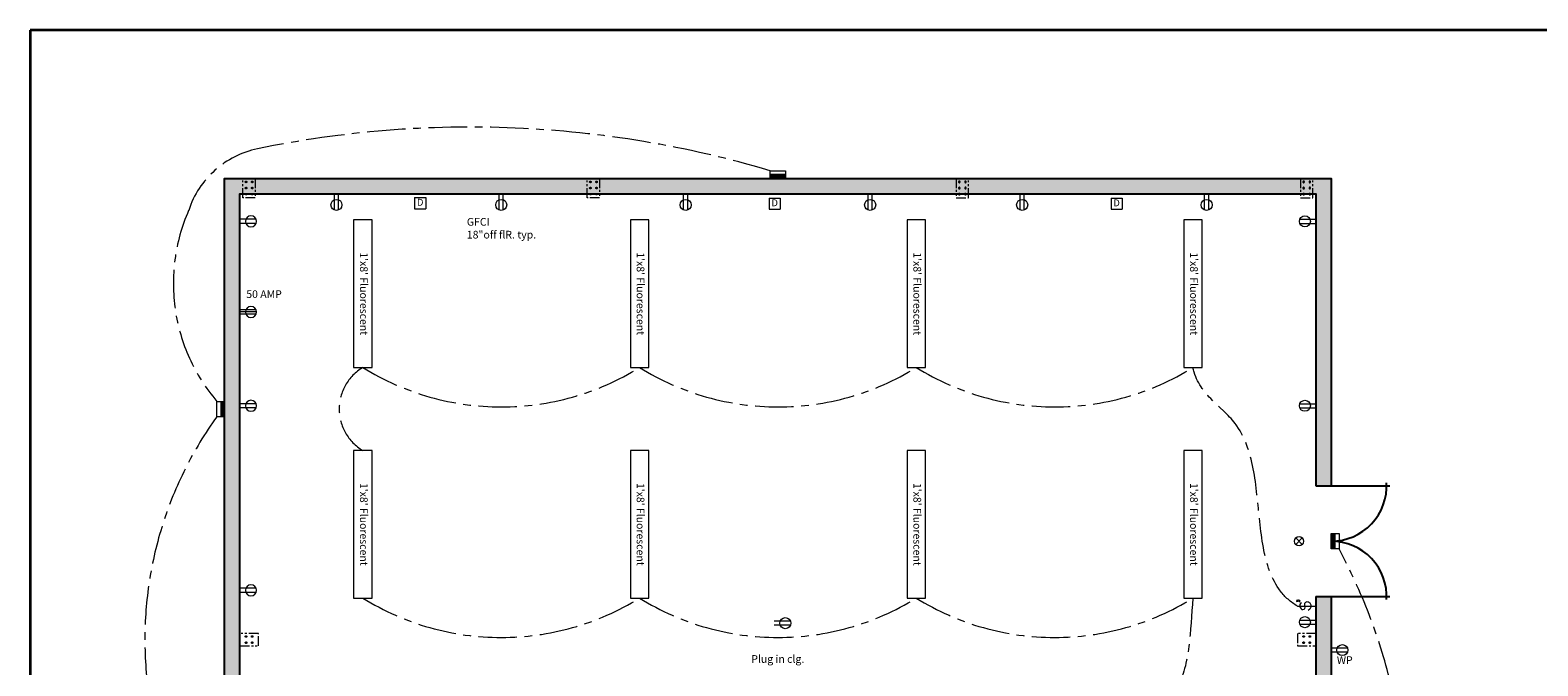
# Model space of a CAD drawing. Units: inches. Extents: x 542 to 2814, y -1304 to 1959.
# Drawn here: x 542 to 1523, y 1546 to 1959 of the extents above; entities that cross this region are included whole.
import ezdxf

# ---------------------------------------------------------------- set-up
doc = ezdxf.new("R2010")
doc.units = ezdxf.units.IN
doc.header["$LTSCALE"] = 10
doc.header["$MEASUREMENT"] = 0
doc.linetypes.add('CENTERX2', pattern=[4, 2.5, -0.5, 0.5, -0.5])
doc.linetypes.add('PHANTOM2', pattern=[1.25, 0.625, -0.125, 0.125, -0.125, 0.125, -0.125])
for name, color, linetype, true_color in [('10', 251, 'Continuous', 0x505050), ('WALLS', 251, 'Continuous', 0x505050), ('WALLSHADING', 7, 'Continuous', 0x646464)]:
    doc.layers.add(name, color=color, linetype=linetype, true_color=true_color)
doc.layers.add('ANCHOR_BOLT', color=251, linetype='PHANTOM2', lineweight=18, true_color=0x505050)
for name, color, linetype, lineweight in [('BORDER', 7, 'Continuous', 25), ('ELECTRICAL', 190, 'Continuous', 18), ('ELECTRICAL_LINES', 190, 'CENTERX2', 15)]:
    doc.layers.add(name, color=color, linetype=linetype, lineweight=lineweight)
doc.styles.add('SLDTEXTSTYLE0', font='Flux Architect Regular.ttf')
doc.styles.add('SLDTEXTSTYLE1', font='GOTHIC.TTF', dxfattribs={"width": 0.913})

# ---------------------------------------------------------------- blocks, each defined once
blk = doc.blocks.new('120V')
at = {"layer": 'ELECTRICAL'}
for p, q in [((3114.19, 2140.98), (3114.19, 2132.2)), ((3116.44, 2140.98), (3116.44, 2132.2))]:
    blk.add_line(p, q, dxfattribs=at)
blk.add_circle((3115.32, 2138.2), 3, dxfattribs=at)
blk = doc.blocks.new('AB2')
at = {"layer": 'ANCHOR_BOLT'}
blk.add_lwpolyline([(742.67, 1595.18), (742.67, 1582.68), (734.67, 1582.68), (734.67, 1595.18)], close=True, dxfattribs=at)
for centre in [(736.67, 1592.93), (736.67, 1588.93), (740.67, 1592.93), (740.67, 1588.93), (736.67, 1584.93), (740.67, 1584.93)]:
    blk.add_circle(centre, 0.5, dxfattribs=at)
blk = doc.blocks.new('AB1')
at = {"layer": 'ANCHOR_BOLT'}
blk.add_lwpolyline([(707.09, 1591.41), (719.09, 1591.41), (719.09, 1599.41), (707.09, 1599.41)], close=True, dxfattribs=at)
for centre in [(711.09, 1597.41), (711.09, 1593.41), (715.09, 1597.41), (715.09, 1593.41)]:
    blk.add_circle(centre, 0.5, dxfattribs=at)
blk = doc.blocks.new('COLUMNS')
at = {"layer": 'ANCHOR_BOLT'}
for name, p in [('AB2', (-54.22, 267.6)), ('AB2', (169.78, 267.6)), ('AB1', (-28.64, -32.63)), ('AB1', (659.36, -32.63))]:
    blk.add_blockref(name, p, dxfattribs=at)
at = {"layer": 'ANCHOR_BOLT', "xscale": -1}
for p in [(1887.12, 267.6), (2111.12, 267.6)]:
    blk.add_blockref('AB2', p, dxfattribs=at)
blk = doc.blocks.new('6070')
at = {"layer": '10'}
for p, q in [((968.1, 366.2), (968.1, 328.2)), ((1040.1, 366.2), (1040.1, 328.2))]:
    blk.add_line(p, q, dxfattribs=at)
for centre, start, end in [((968.1, 366.2), 266.81649, 0), ((1040.1, 366.2), 180, 273.18351)]:
    blk.add_arc(centre, 36, start, end, dxfattribs=at)
blk = doc.blocks.new('3WAY')
at = {"layer": 'ELECTRICAL'}
blk.add_line((3115.31, 2162.42), (3115.31, 2152.42), dxfattribs=at)
for points, knots in [([(3117.11, 2160.3), (3116.48, 2162.08), (3112.5, 2160.71), (3114.28, 2157.56), (3116.71, 2159.25), (3118.09, 2157.12), (3116.59, 2154.46), (3113.47, 2155.06), (3112.87, 2156.7)], [0, 0, 0, 0, 0.27561, 0.346684, 0.524722, 0.611487, 0.712099, 1, 1, 1, 1]), ([(3117.47, 2162.63), (3117.53, 2162.96), (3119.42, 2162.82), (3118.15, 2161.94), (3117.91, 2162.04)], [0, 0, 0, 0, 0.56997, 1, 1, 1, 1])]:
    blk.add_open_spline(points, degree=3, knots=knots, dxfattribs=at)
blk.add_open_spline([(3118.36, 2162.15), (3119.62, 2162.07), (3117.93, 2160.58), (3117.52, 2161.43)], degree=3, dxfattribs=at)
blk = doc.blocks.new('EXITLIGHT')
at = {"layer": 'ELECTRICAL'}
for p, q in [((2447.4, 1450.93), (2451.64, 1455.18)), ((2451.64, 1450.93), (2447.4, 1455.18))]:
    blk.add_line(p, q, dxfattribs=at)
blk.add_circle((2449.52, 1453.05), 3, dxfattribs=at)
blk = doc.blocks.new('DATA')
at = {"layer": 'ELECTRICAL'}
for p, q in [((3112.35, 1982.09), (3118.35, 1982.09)), ((3112.35, 1982.09), (3112.35, 1976.09)), ((3118.35, 1982.09), (3118.35, 1976.09)), ((3112.35, 1976.09), (3118.35, 1976.09))]:
    blk.add_line(p, q, dxfattribs=at)
at = {"layer": 'ELECTRICAL', "insert": (3115.35, 1979.09), "char_height": 3.75, "attachment_point": 5, "style": 'SLDTEXTSTYLE1'}
blk.add_mtext('D', dxfattribs=at)
blk = doc.blocks.new('WALL_PACK')
at = {"layer": 'ELECTRICAL'}
for p, q in [((2408.52, 1624.13), (2418.52, 1624.13)), ((2408.52, 1623.63), (2418.52, 1623.63)), ((2408.52, 1623.13), (2418.52, 1623.13)), ((2408.52, 1622.63), (2418.52, 1622.63)), ((2408.52, 1622.13), (2418.52, 1622.13))]:
    blk.add_line(p, q, dxfattribs=at)
blk.add_lwpolyline([(2408.52, 1619.63), (2408.52, 1624.63), (2418.52, 1624.63), (2418.52, 1619.63)], close=True, dxfattribs=at)
blk = doc.blocks.new('240V')
at = {"layer": 'ELECTRICAL'}
for p, q in [((3114.19, 2101.2), (3114.19, 2092.41)), ((3115.32, 2101.41), (3115.32, 2092.41)), ((3116.44, 2101.2), (3116.44, 2092.41))]:
    blk.add_line(p, q, dxfattribs=at)
blk.add_circle((3115.32, 2098.41), 3, dxfattribs=at)
blk = doc.blocks.new('1X8FF')
at = {"layer": 'ELECTRICAL'}
blk.add_lwpolyline([(1075.87, 1618.4), (1171.87, 1618.4), (1171.87, 1630.4), (1075.87, 1630.4)], close=True, dxfattribs=at)
at = {"layer": 'ELECTRICAL', "insert": (1123.87, 1624.4), "char_height": 5, "attachment_point": 5, "style": 'SLDTEXTSTYLE0'}
blk.add_mtext("1'x8' Fluorescent", dxfattribs=at)

msp = doc.modelspace()

# ---------------------------------------------------------------- hatches: boundary and pattern name
at = {"layer": 'WALLSHADING'}
for points in [[(678.45, 1852.78), (1378.45, 1852.78), (1378.45, 1662.78), (1388.45, 1662.78), (1388.45, 1862.78), (668.45, 1862.78), (668.45, 1496.78), (678.45, 1496.78)], [(1388.45, 1205.78), (1388.45, 1590.78), (1378.45, 1590.78), (1378.45, 1205.78), (1285.2, 1205.78), (1285.2, 1208.78), (1281.2, 1208.78), (1281.2, 1205.78), (1262.45, 1205.78), (1233.2, 1205.78), (1233.2, 1266.78), (1233.2, 1270.78), (1233.2, 1451.28), (1229.2, 1451.28), (1229.2, 1266.78), (1229.2, 1201.78), (1262.45, 1201.78), (1262.45, 1124.78), (1268.45, 1124.78), (1268.45, 1199.78), (1311.7, 1199.78), (1311.7, 1163.03), (1315.7, 1163.03), (1315.7, 1199.78), (1378.45, 1199.78), (1378.45, 1163.03), (1378.45, 1085.78), (1268.45, 1085.78), (1268.45, 1088.78), (1262.45, 1088.78), (1262.45, 1076.78), (1268.45, 1076.78), (1268.45, 1079.78), (1378.45, 1079.78), (1378.45, 1019.78), (1342.45, 1019.78), (1342.45, 1015.78), (1378.45, 1015.78), (1378.45, 965.78), (1268.45, 965.78), (1268.45, 987.78), (1268.45, 1040.78), (1262.45, 1040.78), (1262.45, 884.78), (1268.45, 884.78), (1268.45, 959.78), (1329.45, 959.78), (1378.45, 959.78), (1378.45, 909.78), (1342.45, 909.78), (1342.45, 905.78), (1378.45, 905.78), (1378.45, 845.78), (1342.45, 845.78), (1268.45, 845.78), (1268.45, 848.78), (1262.45, 848.78), (1262.45, 764.78), (1268.45, 764.78), (1268.45, 839.78), (1329.45, 839.78), (1378.45, 839.78), (1388.45, 839.78)]]:
    msp.add_hatch(color=256, dxfattribs=at).paths.add_polyline_path(points)

# ---------------------------------------------------------------- linework, layer by layer
at = {"layer": 'BORDER', "lineweight": 35}
for p, q in [((2814, 1959.26), (542, 1959.26)), ((542, 1959.26), (542, 455.26))]:
    msp.add_line(p, q, dxfattribs=at)
at = {"layer": 'ELECTRICAL_LINES'}
for centre, radius, start, end in [((828.32, 1211.86), 684.33, 73.43244, 101.66097), ((702.13, 1823.31), 60, 101.66097, 161.83014), ((753.42, 1794.53), 118.26, 156.32369, 220.46352), ((774.42, 1712.78), 31.37, 120.60344, 239.39656), ((848.45, 1885.09), 170.92, 238.22681, 301.77319), ((1028.45, 1885.09), 170.92, 238.22681, 301.77319), ((1208.45, 1885.09), 170.92, 238.22681, 301.77319), ((864.59, 1562.78), 247.96, 144.21268, 215.78732), ((1061.37, 1443.87), 376.74, 331.81996, 28.18004), ((848.45, 1735.09), 170.92, 238.22681, 301.77319), ((1028.45, 1735.09), 170.92, 238.22681, 301.77319), ((1208.45, 1735.09), 170.92, 238.22681, 301.77319)]:
    msp.add_arc(centre, radius, start, end, dxfattribs=at)
for points, knots in [([(1366.45, 1584.56), (1330.23, 1605.47), (1358.2, 1694.57), (1301.85, 1722.62), (1298.45, 1739.78)], [0, 0, 0, 0, 125.482412, 171.136699, 171.136699, 171.136699, 171.136699]), ([(1298.45, 1589.78), (1296.29, 1567.89), (1298.24, 1518.75), (1207.02, 1476.4), (1217.87, 1267.44), (1217.71, 1047.43), (1231.23, 835.65), (1240.37, 689.12), (1155.03, 678.16), (1123.18, 694.73), (1102.01, 694.17), (1099.56, 686.55), (1100.43, 684.78)], [93.344133, 93.344133, 93.344133, 93.344133, 156.558819, 245.796381, 334.29947, 732.168302, 916.163633, 1020.811331, 1086.867107, 1121.819734, 1134.874247, 1140.776574, 1140.776574, 1140.776574, 1140.776574])]:
    msp.add_open_spline(points, degree=3, knots=knots, dxfattribs=at)
at = {"layer": 'WALLS'}
for p, q in [((1378.45, 1662.78), (1388.45, 1662.78)), ((1378.45, 1590.78), (1388.45, 1590.78))]:
    msp.add_line(p, q, dxfattribs=at)
for points in [[(668.45, 1496.78), (668.45, 1862.78), (1388.45, 1862.78), (1388.45, 1662.78)], [(678.45, 1496.78), (678.45, 1852.78), (1378.45, 1852.78), (1378.45, 1662.78)], [(1378.45, 1590.78), (1378.45, 1205.78)], [(1388.45, 1590.78), (1388.45, 1205.78)]]:
    msp.add_lwpolyline(points, dxfattribs=at)

# ---------------------------------------------------------------- block references
at = {"layer": '10', "rotation": 90}
msp.add_blockref('6070', (1754.65, 622.68), dxfattribs=at)
at = {"layer": 'ANCHOR_BOLT'}
msp.add_blockref('COLUMNS', (0, 0), dxfattribs=at)
at = {"layer": 'ELECTRICAL'}
for name, p, rotation in [('WALL_PACK', (3441.97, 3487.41), 180), ('1X8FF', (-865.95, 2911.65), 270), ('1X8FF', (-685.95, 2911.65), 270), ('1X8FF', (-505.95, 2911.65), 270), ('1X8FF', (-325.95, 2911.65), 270), ('WALL_PACK', (-956.18, 4126.3), 270), ('1X8FF', (-865.95, 2761.65), 270), ('1X8FF', (-685.95, 2761.65), 270), ('1X8FF', (-505.95, 2761.65), 270), ('1X8FF', (-325.95, 2761.65), 270), ('WALL_PACK', (3013.08, -786.74), 90)]:
    msp.add_blockref(name, p, dxfattribs=dict(at, rotation=rotation))
for name, p, xscale, yscale, zscale, rotation in [('120V', (4479.64, 4411.42), 1.200000000000045, 1.200000000000045, 1.200000000000045, 180), ('120V', (4586.83, 4411.42), 1.200000000000045, 1.200000000000045, 1.200000000000045, 180), ('120V', (4706.83, 4411.42), 1.200000000000045, 1.200000000000045, 1.200000000000045, 180), ('120V', (4826.83, 4411.42), 1.200000000000045, 1.200000000000045, 1.200000000000045, 180), ('120V', (4925.73, 4411.42), 1.200000000000045, 1.200000000000045, 1.200000000000045, 180), ('120V', (5045.73, 4411.42), 1.200000000000045, 1.200000000000045, 1.200000000000045, 180), ('120V', (-1880.18, -1903.5), -1.200000000000045, 1.200000000000045, 1.200000000000045, 270), ('120V', (3937.09, -1903.5), 1.200000000000045, 1.200000000000045, 1.200000000000045, 89.99999999999999), ('240V', (-1832.45, -1962.45), -1.200000000000045, 1.199999999999818, 1.200000000000045, 270), ('120V', (-1880.18, -2023.5), -1.200000000000045, 1.200000000000045, 1.200000000000045, 270), ('120V', (3937.09, -2023.5), 1.200000000000045, 1.200000000000045, 1.200000000000045, 89.99999999999999), ('120V', (-1880.18, -2143.5), -1.200000000000045, 1.200000000000045, 1.200000000000045, 270), ('3WAY', (3961.35, -2153.82), 1.199999999999818, 1.199999999999818, 1.200000000000045, 90), ('120V', (-1532.58, 5311.86), 1.199999999999818, 1.199999999999818, 1.199999999999818, 270), ('120V', (3937.09, -2164.26), 1.200000000000045, 1.200000000000045, 1.200000000000045, 89.99999999999999), ('120V', (-1170.18, 5294.33), 1.200000000000045, 1.200000000000045, 1.200000000000045, 270)]:
    msp.add_blockref(name, p, dxfattribs=dict(at, xscale=xscale, yscale=yscale, zscale=zscale, rotation=rotation))
at = {"layer": 'ELECTRICAL', "xscale": 1.200000000000045, "yscale": 1.200000000000045, "zscale": 1.200000000000045}
for p in [(-2942.68, -528.2), (-2712.06, -528.55), (-2489.65, -528.58)]:
    msp.add_blockref('DATA', p, dxfattribs=at)
at = {"layer": 'ELECTRICAL'}
msp.add_blockref('EXITLIGHT', (-1082.08, 173.73), dxfattribs=at)

# ---------------------------------------------------------------- texts
at = {"layer": 'ELECTRICAL', "char_height": 5, "style": 'SLDTEXTSTYLE0'}
for s, insert, attachment_point in [('GFCI \\P18"off flR. typ.', (826.08, 1837.05), 1), ('50 AMP', (682.61, 1783.45), 7), ('Plug in clg.', (1011.12, 1552.67), 1), ('WP', (1392.05, 1545.37), 7)]:
    msp.add_mtext(s, dxfattribs=dict(at, insert=insert, attachment_point=attachment_point))

doc.saveas('drawing.dxf')
